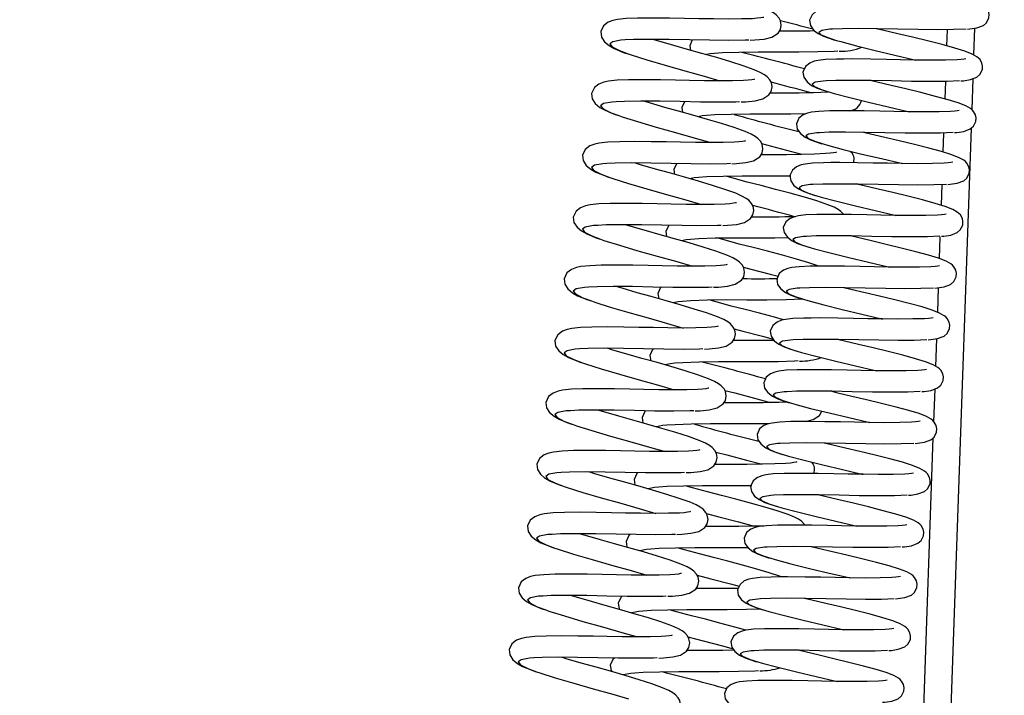
# Model space of a CAD drawing. Units: millimetres. Extents: x 779 to 8348, y -76 to 5270.
# Drawn here: x 3303 to 3485, y 3808 to 3933 of the extents above; entities that cross this region are included whole.
import ezdxf

# ---------------------------------------------------------------- set-up
doc = ezdxf.new("R2010")
doc.units = ezdxf.units.MM
doc.header["$LTSCALE"] = 25
doc.header["$PDSIZE"] = -1
doc.linetypes.add('SLD-Durchgehend', pattern=[0])
doc.layers.get('DEFPOINTS').update_dxf_attribs({"color": 11})
doc.layers.add('Maatvoering', color=1, linetype='Continuous')
doc.styles.add('Storax', font='Arial.ttf')
doc.dimstyles.new('Storax', dxfattribs={"dimscale": 0, "dimtxt": 2, "dimasz": 2.75, "dimexe": 1, "dimexo": 4, "dimgap": 1, "dimtad": 1, "dimdec": 0, "dimdsep": 46, "dimtxsty": 'Storax', "dimcen": 1, "dimadec": 0, "dimazin": 0, "dimtfac": 0.7, "dimtdec": 0, "dimtofl": 0, "dimtmove": 0, "dimatfit": 3, "dimfxl": 1, "dimtolj": 1, "dimarcsym": 0})

# ---------------------------------------------------------------- blocks, each defined once
blk = doc.blocks.new('_D_2')
at = {"layer": 'DEFPOINTS', "color": 0, "transparency": 16777216}
for p in [(3594.03, 4435.6), (3844.03, 4435.6), (1706.93, 932.8)]:
    blk.add_point(p, dxfattribs=at)
at = {"layer": 'Maatvoering', "color": 0, "lineweight": -2, "transparency": 16777216}
for p, q in [((3674.03, 4435.6), (3864.03, 4435.6)), ((3844.03, 987.8), (3844.03, 4380.6)), ((1786.93, 932.8), (3864.03, 932.8))]:
    blk.add_line(p, q, dxfattribs=at)
at = {"layer": 'Maatvoering', "color": 0, "transparency": 16777216}
for points in [[(3834.87, 4380.6), (3853.2, 4380.6), (3844.03, 4435.6)], [(3834.87, 987.8), (3853.2, 987.8), (3844.03, 932.8)]]:
    blk.add_solid(points, dxfattribs=at)
at = {"layer": 'Maatvoering', "color": 0, "transparency": 16777216, "insert": (3783.16, 2615.11), "char_height": 40, "attachment_point": 2, "rotation": 90, "style": 'Storax'}
blk.add_mtext('\\A1;3500', dxfattribs=at)

msp = doc.modelspace()

# ---------------------------------------------------------------- linework, layer by layer
at = {"color": 7, "linetype": 'SLD-Durchgehend', "lineweight": 25}
for p, q in [((3474.77, 3928.57), (3474.88, 3931.58)), ((3427.48, 3929.68), (3427, 3928.61)), ((3427, 3928.61), (3427.12, 3927.79)), ((3474.43, 3918.72), (3474.54, 3921.97)), ((3425.52, 3917.11), (3425.65, 3916.25)), ((3474.08, 3908.86), (3474.21, 3912.39)), ((3424.05, 3905.6), (3424.18, 3904.71)), ((3473.74, 3898.98), (3473.87, 3902.81)), ((3422.58, 3894.1), (3422.71, 3893.18)), ((3473.39, 3889.08), (3473.53, 3893.11)), ((3473.05, 3879.12), (3473.21, 3883.69)), ((3421.1, 3882.6), (3421.24, 3881.64)), ((3472.7, 3869.07), (3472.87, 3874.21)), ((3419.63, 3871.09), (3419.77, 3870.11)), ((3472.34, 3858.78), (3472.55, 3864.9)), ((3464.4, 3631.5), (3472.23, 3855.83))]:
    msp.add_line(p, q, dxfattribs=at)
at = {"color": 8, "linetype": 'SLD-Durchgehend', "lineweight": 25}
for p, q in [((3479.89, 3931.86), (3479.72, 3926.91)), ((3479.56, 3922.48), (3479.36, 3916.75)), ((3479.24, 3913.28), (3469.43, 3632.39))]:
    msp.add_line(p, q, dxfattribs=at)
at = {"color": 7, "linetype": 'SLD-Durchgehend', "lineweight": 25, "flags": 128}
for points in [[(3478.58, 3931.7), (3479.04, 3931.73), (3480.32, 3931.93), (3481.52, 3932.38), (3482.1, 3932.88), (3482.55, 3933.78), (3482.6, 3934.43), (3482.48, 3935), (3482.11, 3935.65), (3481.85, 3935.93), (3481.55, 3936.18), (3480.69, 3936.67), (3479.3, 3937.22), (3477.43, 3937.8), (3475.07, 3938.43), (3472.36, 3939.12), (3469.55, 3939.8), (3466.86, 3940.43), (3464.24, 3941.05), (3462.93, 3941.37)], [(3438.23, 3929.64), (3439.12, 3929.67), (3440.84, 3929.85), (3442.26, 3930.2), (3443.41, 3930.94), (3443.83, 3931.59), (3444, 3932.44), (3443.86, 3933.22), (3443.59, 3933.74), (3443.07, 3934.31), (3442.57, 3934.68), (3441.8, 3935.11), (3440.68, 3935.61), (3438.64, 3936.35), (3436.33, 3937.08), (3433.72, 3937.87), (3430.96, 3938.66), (3428.32, 3939.4), (3425.76, 3940.11), (3422.95, 3940.92), (3421.87, 3941.26)], [(3479.49, 3935.81), (3479.15, 3935.75), (3478.63, 3935.68), (3477.87, 3935.62), (3475.72, 3935.56), (3472.96, 3935.55), (3470.12, 3935.57), (3467.35, 3935.62), (3464.73, 3935.68), (3461.82, 3935.73), (3458.5, 3935.75), (3456.85, 3935.75), (3455.47, 3935.73), (3453.43, 3935.64), (3452.06, 3935.49), (3451.32, 3935.32), (3450.5, 3935), (3449.71, 3934.37), (3449.25, 3933.33), (3449.25, 3933.33)], [(3440.76, 3933.87), (3440.76, 3933.87), (3440.6, 3933.84), (3440.21, 3933.77), (3439.54, 3933.69), (3438.69, 3933.62), (3436.64, 3933.57), (3434.2, 3933.55), (3431.45, 3933.57), (3428.68, 3933.62), (3426.06, 3933.68), (3423.26, 3933.73), (3420.19, 3933.75), (3417.34, 3933.73), (3415.22, 3933.65), (3413.61, 3933.48), (3412.76, 3933.29), (3411.85, 3932.95), (3410.99, 3932.3), (3410.48, 3931.22), (3410.48, 3931.22)], [(3449.25, 3933.33), (3449.4, 3932.36), (3449.99, 3931.52), (3450.86, 3930.87), (3451.86, 3930.37), (3453.79, 3929.7), (3453.97, 3929.65)], [(3410.48, 3931.22), (3410.61, 3930.21), (3411.18, 3929.34), (3412.02, 3928.63), (3412.97, 3928.08), (3414.86, 3927.31), (3415.29, 3927.17)], [(3478.32, 3931.7), (3475.99, 3931.59), (3472.98, 3931.57), (3469.42, 3931.6), (3465.67, 3931.68), (3461.92, 3931.75), (3458.36, 3931.78), (3455.35, 3931.76), (3453.54, 3931.68)], [(3477.37, 3922.08), (3477.82, 3922.11), (3479.11, 3922.31), (3480.3, 3922.77), (3480.89, 3923.27), (3481.34, 3924.16), (3481.39, 3924.81), (3481.26, 3925.39), (3480.9, 3926.04), (3480.64, 3926.31), (3480.34, 3926.56), (3479.47, 3927.05), (3478.09, 3927.6), (3476.21, 3928.18), (3473.85, 3928.82), (3471.14, 3929.5), (3468.34, 3930.19), (3465.64, 3930.82), (3463.02, 3931.43), (3461.71, 3931.75)], [(3437.96, 3929.66), (3437.29, 3929.62), (3434.27, 3929.59), (3430.7, 3929.61), (3426.94, 3929.69), (3423.18, 3929.77), (3419.6, 3929.79), (3416.58, 3929.76), (3415.03, 3929.67)], [(3436.53, 3918.17), (3437.42, 3918.2), (3439.14, 3918.38), (3440.56, 3918.72), (3441.71, 3919.46), (3442.13, 3920.12), (3442.3, 3920.96), (3442.16, 3921.75), (3441.89, 3922.27), (3441.37, 3922.84), (3440.87, 3923.21), (3440.1, 3923.64), (3438.98, 3924.14), (3436.94, 3924.88), (3434.63, 3925.61), (3432.02, 3926.39), (3429.26, 3927.19), (3426.62, 3927.92), (3424.06, 3928.64), (3421.26, 3929.45), (3420.17, 3929.79)], [(3454.24, 3929.6), (3455.04, 3929.36), (3457.95, 3928.59), (3461.41, 3927.73), (3465.06, 3926.87), (3468.71, 3926.01), (3468.93, 3925.95)], [(3415.56, 3927.11), (3416.16, 3926.89), (3419.04, 3925.98), (3422.47, 3924.97), (3426.09, 3923.95), (3429.71, 3922.94), (3432.61, 3922.08)], [(3454.49, 3927.59), (3453.83, 3927.54), (3450.81, 3927.45), (3447.24, 3927.4), (3443.48, 3927.4), (3439.71, 3927.41), (3436.14, 3927.36), (3433.12, 3927.27), (3431.58, 3927.15)], [(3478.27, 3926.19), (3477.93, 3926.13), (3477.41, 3926.07), (3476.66, 3926.01), (3474.51, 3925.94), (3471.75, 3925.93), (3468.9, 3925.95), (3466.13, 3926), (3463.52, 3926.06), (3460.61, 3926.11), (3457.28, 3926.14), (3455.63, 3926.13), (3454.25, 3926.12), (3452.22, 3926.03), (3450.84, 3925.87), (3450.11, 3925.71), (3449.29, 3925.38), (3448.5, 3924.75), (3448.03, 3923.71), (3448.03, 3923.71)], [(3448.03, 3923.71), (3448.18, 3922.74), (3448.78, 3921.91), (3449.64, 3921.25), (3450.64, 3920.75), (3452.57, 3920.08), (3452.75, 3920.03)], [(3439.06, 3922.4), (3439.06, 3922.4), (3438.9, 3922.36), (3438.51, 3922.29), (3437.84, 3922.21), (3436.99, 3922.15), (3434.94, 3922.09), (3432.5, 3922.08), (3429.76, 3922.09), (3426.98, 3922.14), (3424.36, 3922.21), (3421.56, 3922.26), (3418.49, 3922.28), (3415.64, 3922.26), (3413.52, 3922.18), (3411.91, 3922), (3411.06, 3921.82), (3410.15, 3921.48), (3409.3, 3920.82), (3408.78, 3919.74), (3408.78, 3919.74)], [(3477.1, 3922.08), (3474.78, 3921.98), (3471.77, 3921.96), (3468.21, 3921.99), (3464.45, 3922.06), (3460.7, 3922.13), (3457.14, 3922.16), (3454.13, 3922.14), (3452.32, 3922.06)], [(3476.15, 3912.47), (3476.61, 3912.5), (3477.89, 3912.69), (3479.09, 3913.15), (3479.67, 3913.65), (3480.12, 3914.54), (3480.17, 3915.19), (3480.05, 3915.77), (3479.68, 3916.42), (3479.42, 3916.7), (3479.12, 3916.94), (3478.26, 3917.44), (3476.87, 3917.99), (3475, 3918.57), (3472.63, 3919.2), (3469.93, 3919.89), (3467.12, 3920.57), (3464.43, 3921.2), (3461.8, 3921.82), (3460.5, 3922.14)], [(3408.78, 3919.74), (3408.91, 3918.74), (3409.48, 3917.86), (3410.32, 3917.16), (3411.28, 3916.61), (3413.17, 3915.84), (3413.59, 3915.7)], [(3453.02, 3919.99), (3453.83, 3919.74), (3456.74, 3918.97), (3460.19, 3918.11), (3463.85, 3917.25), (3467.5, 3916.39), (3467.72, 3916.34)], [(3436.26, 3918.19), (3435.59, 3918.15), (3432.57, 3918.12), (3429, 3918.14), (3425.24, 3918.22), (3421.48, 3918.29), (3417.9, 3918.32), (3414.88, 3918.28), (3413.33, 3918.2)], [(3434.83, 3906.7), (3435.72, 3906.73), (3437.44, 3906.91), (3438.86, 3907.25), (3440.01, 3907.99), (3440.43, 3908.65), (3440.6, 3909.49), (3440.46, 3910.28), (3440.19, 3910.8), (3439.67, 3911.37), (3439.17, 3911.74), (3438.4, 3912.17), (3437.28, 3912.67), (3435.24, 3913.41), (3432.93, 3914.14), (3430.32, 3914.92), (3427.56, 3915.72), (3424.92, 3916.45), (3422.36, 3917.16), (3419.56, 3917.98), (3418.47, 3918.31)], [(3426.02, 3918.2), (3426.01, 3918.19), (3425.52, 3917.11)], [(3448.49, 3915.93), (3445.76, 3915.9), (3442, 3915.9), (3438.24, 3915.9), (3434.67, 3915.86), (3431.65, 3915.77), (3430.1, 3915.65)], [(3477.05, 3916.57), (3476.72, 3916.52), (3476.2, 3916.45), (3475.44, 3916.39), (3473.29, 3916.33), (3470.53, 3916.31), (3467.69, 3916.34), (3464.91, 3916.39), (3462.3, 3916.45), (3459.39, 3916.5), (3456.07, 3916.52), (3454.41, 3916.52), (3453.04, 3916.5), (3451, 3916.41), (3449.63, 3916.26), (3448.89, 3916.09), (3448.07, 3915.77), (3447.28, 3915.14), (3446.82, 3914.09), (3446.82, 3914.09)], [(3413.86, 3915.63), (3414.46, 3915.42), (3417.34, 3914.51), (3420.77, 3913.5), (3424.39, 3912.48), (3428.01, 3911.46), (3430.91, 3910.61)], [(3446.82, 3914.09), (3446.97, 3913.13), (3447.56, 3912.29), (3448.43, 3911.64), (3449.42, 3911.14), (3451.36, 3910.47), (3451.54, 3910.42)], [(3475.89, 3912.47), (3473.56, 3912.36), (3470.55, 3912.34), (3466.99, 3912.37), (3463.24, 3912.44), (3459.49, 3912.52), (3455.92, 3912.55), (3452.91, 3912.53), (3451.11, 3912.45)], [(3474.94, 3902.85), (3475.39, 3902.88), (3476.67, 3903.08), (3477.87, 3903.54), (3478.46, 3904.04), (3478.91, 3904.93), (3478.96, 3905.58), (3478.83, 3906.15), (3478.46, 3906.81), (3478.21, 3907.08), (3477.91, 3907.33), (3477.04, 3907.82), (3475.66, 3908.37), (3473.78, 3908.95), (3471.42, 3909.59), (3468.71, 3910.27), (3465.91, 3910.96), (3463.21, 3911.59), (3460.59, 3912.2), (3459.28, 3912.52)], [(3437.36, 3910.93), (3437.36, 3910.93), (3437.2, 3910.89), (3436.81, 3910.82), (3436.14, 3910.74), (3435.29, 3910.68), (3433.24, 3910.62), (3430.8, 3910.61), (3428.06, 3910.62), (3425.28, 3910.67), (3422.66, 3910.74), (3419.86, 3910.79), (3416.79, 3910.81), (3413.94, 3910.79), (3411.83, 3910.71), (3410.21, 3910.53), (3409.36, 3910.35), (3408.45, 3910), (3407.6, 3909.35), (3407.08, 3908.27), (3407.08, 3908.27)], [(3451.81, 3910.37), (3452.61, 3910.12), (3455.52, 3909.36), (3458.98, 3908.5), (3462.63, 3907.64), (3466.28, 3906.78), (3466.5, 3906.72)], [(3454.27, 3908.85), (3454.27, 3908.86), (3454.11, 3908.81), (3453.72, 3908.74), (3453.05, 3908.64), (3452.2, 3908.57), (3450.15, 3908.47), (3447.71, 3908.4), (3444.97, 3908.36), (3442.2, 3908.36), (3440.25, 3908.37)], [(3407.08, 3908.27), (3407.21, 3907.27), (3407.78, 3906.39), (3408.62, 3905.69), (3409.58, 3905.14), (3411.47, 3904.37), (3411.89, 3904.22)], [(3434.56, 3906.71), (3433.89, 3906.68), (3430.87, 3906.64), (3427.3, 3906.67), (3423.54, 3906.74), (3419.78, 3906.82), (3416.2, 3906.85), (3413.18, 3906.81), (3411.64, 3906.72)], [(3433.13, 3895.23), (3434.02, 3895.26), (3435.74, 3895.43), (3437.17, 3895.78), (3438.31, 3896.52), (3438.73, 3897.18), (3438.9, 3898.02), (3438.76, 3898.8), (3438.49, 3899.33), (3437.97, 3899.9), (3437.47, 3900.27), (3436.7, 3900.7), (3435.58, 3901.2), (3433.54, 3901.93), (3431.23, 3902.66), (3428.62, 3903.45), (3425.86, 3904.24), (3423.22, 3904.98), (3420.67, 3905.69), (3417.86, 3906.51), (3416.77, 3906.84)], [(3424.58, 3906.72), (3424.54, 3906.69), (3424.05, 3905.6)], [(3475.84, 3906.96), (3475.5, 3906.9), (3474.98, 3906.84), (3474.23, 3906.78), (3472.07, 3906.71), (3469.32, 3906.7), (3466.47, 3906.72), (3463.7, 3906.77), (3461.09, 3906.83), (3458.18, 3906.88), (3454.85, 3906.91), (3453.2, 3906.9), (3451.82, 3906.89), (3449.78, 3906.8), (3448.41, 3906.64), (3447.68, 3906.48), (3446.86, 3906.15), (3446.07, 3905.52), (3445.6, 3904.48), (3445.6, 3904.48)], [(3412.16, 3904.16), (3412.76, 3903.94), (3415.64, 3903.04), (3419.07, 3902.02), (3422.69, 3901.01), (3426.31, 3899.99), (3429.21, 3899.13)], [(3445.8, 3904.41), (3444.29, 3904.39), (3440.53, 3904.4), (3436.77, 3904.4), (3433.2, 3904.35), (3430.17, 3904.26), (3428.63, 3904.14)], [(3455.62, 3897.28), (3455.62, 3897.28), (3455.09, 3897.84), (3454.59, 3898.2), (3453.81, 3898.61), (3452.67, 3899.09), (3450.63, 3899.79), (3448.3, 3900.47), (3445.67, 3901.2), (3442.9, 3901.94), (3440.25, 3902.63), (3437.68, 3903.29), (3434.85, 3904.05), (3433.76, 3904.36)], [(3445.6, 3904.48), (3445.75, 3903.51), (3446.35, 3902.68), (3447.21, 3902.02), (3448.21, 3901.52), (3450.14, 3900.85), (3450.32, 3900.8)], [(3474.67, 3902.85), (3472.35, 3902.75), (3469.34, 3902.73), (3465.78, 3902.75), (3462.02, 3902.83), (3458.27, 3902.9), (3454.71, 3902.93), (3451.7, 3902.91), (3449.89, 3902.83)], [(3473.72, 3893.24), (3474.18, 3893.27), (3475.46, 3893.46), (3476.66, 3893.92), (3477.24, 3894.42), (3477.69, 3895.31), (3477.74, 3895.96), (3477.62, 3896.54), (3477.25, 3897.19), (3476.99, 3897.47), (3476.69, 3897.71), (3475.83, 3898.21), (3474.44, 3898.76), (3472.57, 3899.34), (3470.2, 3899.97), (3467.49, 3900.66), (3464.69, 3901.34), (3461.99, 3901.97), (3459.37, 3902.59), (3458.06, 3902.91)], [(3435.67, 3899.46), (3435.67, 3899.46), (3435.5, 3899.42), (3435.11, 3899.35), (3434.45, 3899.27), (3433.59, 3899.21), (3431.54, 3899.15), (3429.1, 3899.13), (3426.36, 3899.15), (3423.58, 3899.2), (3420.97, 3899.27), (3418.16, 3899.31), (3415.09, 3899.34), (3412.24, 3899.31), (3410.13, 3899.23), (3408.51, 3899.06), (3407.66, 3898.88), (3406.75, 3898.53), (3405.9, 3897.88), (3405.39, 3896.8), (3405.39, 3896.8)], [(3450.59, 3900.75), (3451.4, 3900.51), (3454.31, 3899.74), (3457.76, 3898.88), (3461.42, 3898.02), (3465.07, 3897.16), (3465.29, 3897.11)], [(3405.39, 3896.8), (3405.51, 3895.8), (3406.08, 3894.92), (3406.92, 3894.22), (3407.88, 3893.67), (3409.77, 3892.89), (3410.19, 3892.75)], [(3474.62, 3897.34), (3474.29, 3897.29), (3473.77, 3897.22), (3473.01, 3897.16), (3470.86, 3897.1), (3468.1, 3897.08), (3465.25, 3897.11), (3462.48, 3897.15), (3459.87, 3897.22), (3456.96, 3897.27), (3453.64, 3897.29), (3451.98, 3897.29), (3450.61, 3897.27), (3448.57, 3897.18), (3447.2, 3897.03), (3446.46, 3896.86), (3445.64, 3896.54), (3444.85, 3895.91), (3444.38, 3894.86), (3444.38, 3894.86)], [(3432.86, 3895.24), (3432.19, 3895.2), (3429.17, 3895.17), (3425.6, 3895.2), (3421.84, 3895.27), (3418.08, 3895.35), (3414.51, 3895.37), (3411.48, 3895.34), (3409.94, 3895.25)], [(3431.43, 3883.75), (3432.32, 3883.79), (3434.04, 3883.96), (3435.47, 3884.31), (3436.61, 3885.05), (3437.03, 3885.7), (3437.2, 3886.55), (3437.06, 3887.33), (3436.79, 3887.86), (3436.27, 3888.42), (3435.77, 3888.79), (3435, 3889.23), (3433.88, 3889.73), (3431.84, 3890.46), (3429.53, 3891.19), (3426.92, 3891.98), (3424.17, 3892.77), (3421.52, 3893.51), (3418.97, 3894.22), (3416.16, 3895.04), (3415.07, 3895.37)], [(3423.14, 3895.25), (3423.07, 3895.19), (3422.58, 3894.1)], [(3444.38, 3894.86), (3444.53, 3893.9), (3445.13, 3893.06), (3446, 3892.41), (3446.99, 3891.91), (3448.92, 3891.24), (3449.11, 3891.19)], [(3410.46, 3892.69), (3411.06, 3892.47), (3413.94, 3891.57), (3417.37, 3890.55), (3420.99, 3889.54), (3424.61, 3888.52), (3427.51, 3887.66)], [(3445.31, 3892.92), (3442.82, 3892.89), (3439.06, 3892.9), (3435.29, 3892.9), (3431.72, 3892.85), (3428.7, 3892.76), (3427.15, 3892.64)], [(3450.96, 3887.67), (3449.15, 3888.28), (3446.83, 3888.97), (3444.2, 3889.7), (3441.43, 3890.44), (3438.77, 3891.12), (3436.2, 3891.79), (3433.38, 3892.55), (3432.29, 3892.86)], [(3473.46, 3893.24), (3471.13, 3893.13), (3468.12, 3893.11), (3464.56, 3893.14), (3460.81, 3893.21), (3457.06, 3893.29), (3453.49, 3893.32), (3450.48, 3893.3), (3448.67, 3893.21)], [(3472.5, 3883.62), (3472.96, 3883.65), (3474.24, 3883.85), (3475.44, 3884.3), (3476.03, 3884.8), (3476.48, 3885.7), (3476.53, 3886.35), (3476.4, 3886.92), (3476.03, 3887.58), (3475.78, 3887.85), (3475.48, 3888.1), (3474.61, 3888.59), (3473.22, 3889.14), (3471.35, 3889.72), (3468.99, 3890.36), (3466.28, 3891.04), (3463.47, 3891.72), (3460.78, 3892.36), (3458.16, 3892.97), (3456.85, 3893.29)], [(3449.38, 3891.14), (3450.18, 3890.89), (3453.09, 3890.13), (3456.55, 3889.27), (3460.2, 3888.41), (3463.85, 3887.54), (3464.07, 3887.49)], [(3433.97, 3887.98), (3433.97, 3887.99), (3433.8, 3887.95), (3433.42, 3887.88), (3432.75, 3887.8), (3431.89, 3887.74), (3429.84, 3887.68), (3427.4, 3887.66), (3424.66, 3887.68), (3421.88, 3887.73), (3419.27, 3887.79), (3416.46, 3887.84), (3413.39, 3887.86), (3410.55, 3887.84), (3408.43, 3887.76), (3406.81, 3887.59), (3405.96, 3887.41), (3405.05, 3887.06), (3404.2, 3886.41), (3403.69, 3885.33), (3403.69, 3885.33)], [(3436.98, 3887.49), (3438.32, 3887.14), (3441.96, 3886.2), (3443.42, 3885.8)], [(3473.41, 3887.73), (3473.07, 3887.67), (3472.55, 3887.61), (3471.79, 3887.55), (3469.64, 3887.48), (3466.89, 3887.47), (3464.04, 3887.49), (3461.27, 3887.54), (3458.65, 3887.6), (3455.75, 3887.65), (3452.42, 3887.67), (3450.77, 3887.67), (3449.39, 3887.65), (3447.35, 3887.57), (3445.98, 3887.41), (3445.24, 3887.25), (3444.43, 3886.92), (3443.64, 3886.29), (3443.17, 3885.25), (3443.17, 3885.25)], [(3403.69, 3885.33), (3403.81, 3884.32), (3404.39, 3883.45), (3405.22, 3882.75), (3406.18, 3882.2), (3408.07, 3881.42), (3408.5, 3881.28)], [(3443.17, 3885.25), (3443.32, 3884.28), (3443.91, 3883.45), (3444.78, 3882.79), (3445.78, 3882.29), (3447.71, 3881.62), (3447.89, 3881.57)], [(3431.16, 3883.77), (3430.49, 3883.73), (3427.47, 3883.7), (3423.9, 3883.72), (3420.14, 3883.8), (3416.38, 3883.88), (3412.81, 3883.9), (3409.79, 3883.87), (3408.24, 3883.78)], [(3429.74, 3872.28), (3430.62, 3872.32), (3432.34, 3872.49), (3433.77, 3872.84), (3434.91, 3873.58), (3435.33, 3874.23), (3435.5, 3875.08), (3435.36, 3875.86), (3435.09, 3876.38), (3434.57, 3876.95), (3434.07, 3877.32), (3433.31, 3877.75), (3432.18, 3878.26), (3430.14, 3878.99), (3427.83, 3879.72), (3425.22, 3880.51), (3422.47, 3881.3), (3419.82, 3882.04), (3417.27, 3882.75), (3414.46, 3883.57), (3413.37, 3883.9)], [(3421.7, 3883.77), (3421.59, 3883.69), (3421.1, 3882.6)], [(3472.24, 3883.62), (3469.92, 3883.51), (3466.91, 3883.49), (3463.34, 3883.52), (3459.59, 3883.6), (3455.84, 3883.67), (3452.28, 3883.7), (3449.27, 3883.68), (3447.46, 3883.6)], [(3471.29, 3874), (3471.75, 3874.04), (3473.03, 3874.23), (3474.23, 3874.69), (3474.81, 3875.19), (3475.26, 3876.08), (3475.31, 3876.73), (3475.19, 3877.31), (3474.82, 3877.96), (3474.56, 3878.24), (3474.26, 3878.48), (3473.4, 3878.98), (3472.01, 3879.53), (3470.14, 3880.11), (3467.77, 3880.74), (3465.06, 3881.43), (3462.26, 3882.11), (3459.56, 3882.74), (3456.94, 3883.35), (3455.63, 3883.67)], [(3408.77, 3881.22), (3409.36, 3881), (3412.24, 3880.09), (3415.67, 3879.08), (3419.29, 3878.06), (3422.91, 3877.05), (3425.81, 3876.19)], [(3447.94, 3881.53), (3444.92, 3881.44), (3441.34, 3881.39), (3437.58, 3881.39), (3433.82, 3881.4), (3430.25, 3881.35), (3427.23, 3881.26), (3425.68, 3881.14)], [(3444.43, 3877.72), (3442.73, 3878.2), (3439.96, 3878.94), (3437.3, 3879.62), (3434.73, 3880.28), (3431.91, 3881.05), (3430.81, 3881.36)], [(3448.16, 3881.52), (3448.96, 3881.28), (3451.88, 3880.51), (3455.33, 3879.65), (3458.98, 3878.79), (3462.64, 3877.93), (3462.85, 3877.87)], [(3472.19, 3878.11), (3471.86, 3878.05), (3471.34, 3877.99), (3470.58, 3877.93), (3468.43, 3877.87), (3465.67, 3877.85), (3462.82, 3877.88), (3460.05, 3877.92), (3457.44, 3877.98), (3454.53, 3878.03), (3451.21, 3878.06), (3449.55, 3878.05), (3448.18, 3878.04), (3446.14, 3877.95), (3444.77, 3877.8), (3444.03, 3877.63), (3443.21, 3877.3), (3442.42, 3876.68), (3441.95, 3875.63), (3441.95, 3875.63)], [(3432.27, 3876.51), (3432.27, 3876.52), (3432.11, 3876.48), (3431.72, 3876.41), (3431.05, 3876.33), (3430.19, 3876.27), (3428.14, 3876.21), (3425.7, 3876.19), (3422.96, 3876.21), (3420.19, 3876.26), (3417.57, 3876.32), (3414.76, 3876.37), (3411.69, 3876.39), (3408.85, 3876.37), (3406.73, 3876.29), (3405.11, 3876.12), (3404.26, 3875.94), (3403.36, 3875.59), (3402.5, 3874.94), (3401.99, 3873.86), (3401.99, 3873.86)], [(3435.26, 3876.05), (3436.85, 3875.64), (3440.49, 3874.7), (3442.47, 3874.15)], [(3441.95, 3875.63), (3442.1, 3874.67), (3442.7, 3873.83), (3443.56, 3873.18), (3444.56, 3872.68), (3446.49, 3872.01), (3446.67, 3871.96)], [(3401.99, 3873.86), (3402.11, 3872.85), (3402.69, 3871.98), (3403.52, 3871.28), (3404.48, 3870.73), (3406.37, 3869.95), (3406.8, 3869.81)], [(3442.66, 3873.88), (3440.55, 3873.86), (3437.78, 3873.85), (3435.16, 3873.86), (3435.1, 3873.86)], [(3471.03, 3874), (3468.7, 3873.9), (3465.69, 3873.88), (3462.13, 3873.91), (3458.38, 3873.98), (3454.62, 3874.06), (3451.06, 3874.09), (3448.05, 3874.07), (3446.24, 3873.98)], [(3470.07, 3864.39), (3470.53, 3864.42), (3471.81, 3864.62), (3473.01, 3865.07), (3473.6, 3865.57), (3474.05, 3866.47), (3474.1, 3867.12), (3473.97, 3867.69), (3473.6, 3868.34), (3473.35, 3868.62), (3473.05, 3868.87), (3472.18, 3869.36), (3470.79, 3869.91), (3468.92, 3870.49), (3466.56, 3871.13), (3463.85, 3871.81), (3461.04, 3872.49), (3458.35, 3873.13), (3455.73, 3873.74), (3454.42, 3874.06)], [(3429.46, 3872.3), (3428.8, 3872.26), (3425.77, 3872.23), (3422.2, 3872.25), (3418.44, 3872.33), (3414.68, 3872.41), (3411.11, 3872.43), (3408.09, 3872.4), (3406.54, 3872.31)], [(3428.04, 3860.81), (3428.92, 3860.84), (3430.64, 3861.02), (3432.07, 3861.37), (3433.21, 3862.1), (3433.63, 3862.76), (3433.8, 3863.61), (3433.66, 3864.39), (3433.39, 3864.91), (3432.87, 3865.48), (3432.37, 3865.85), (3431.61, 3866.28), (3430.48, 3866.78), (3428.44, 3867.52), (3426.14, 3868.25), (3423.52, 3869.03), (3420.77, 3869.83), (3418.12, 3870.56), (3415.57, 3871.28), (3412.76, 3872.09), (3411.67, 3872.43)], [(3420.26, 3872.29), (3420.12, 3872.18), (3419.63, 3871.09)], [(3446.95, 3871.91), (3447.75, 3871.66), (3450.66, 3870.89), (3454.12, 3870.04), (3457.77, 3869.17), (3461.42, 3868.31), (3461.64, 3868.26)], [(3447.13, 3870.08), (3446.46, 3870.02), (3443.44, 3869.93), (3439.87, 3869.89), (3436.11, 3869.89), (3432.35, 3869.89), (3428.77, 3869.85), (3425.75, 3869.75), (3424.21, 3869.64)], [(3407.07, 3869.75), (3407.66, 3869.53), (3410.54, 3868.62), (3413.97, 3867.61), (3417.59, 3866.59), (3421.21, 3865.58), (3424.11, 3864.72)], [(3470.98, 3868.5), (3470.64, 3868.44), (3470.12, 3868.38), (3469.36, 3868.32), (3467.21, 3868.25), (3464.46, 3868.24), (3461.61, 3868.26), (3458.84, 3868.31), (3456.22, 3868.37), (3453.32, 3868.42), (3449.99, 3868.44), (3448.34, 3868.44), (3446.96, 3868.42), (3444.92, 3868.34), (3443.55, 3868.18), (3442.81, 3868.01), (3442, 3867.69), (3441.21, 3867.06), (3440.74, 3866.02), (3440.74, 3866.02)], [(3430.57, 3865.04), (3430.57, 3865.04), (3430.41, 3865), (3430.02, 3864.93), (3429.35, 3864.86), (3428.49, 3864.79), (3426.44, 3864.74), (3424, 3864.72), (3421.26, 3864.74), (3418.49, 3864.79), (3415.87, 3864.85), (3413.06, 3864.9), (3409.99, 3864.92), (3407.15, 3864.9), (3405.03, 3864.82), (3403.41, 3864.65), (3402.56, 3864.46), (3401.66, 3864.12), (3400.8, 3863.46), (3400.29, 3862.39), (3400.29, 3862.39)], [(3433.55, 3864.61), (3435.37, 3864.14), (3439.01, 3863.19), (3441.93, 3862.39)], [(3440.74, 3866.02), (3440.89, 3865.05), (3441.48, 3864.22), (3442.35, 3863.56), (3443.35, 3863.06), (3445.28, 3862.39), (3445.46, 3862.34)], [(3469.81, 3864.39), (3467.49, 3864.28), (3464.48, 3864.26), (3460.91, 3864.29), (3457.16, 3864.37), (3453.41, 3864.44), (3449.85, 3864.47), (3446.84, 3864.45), (3445.03, 3864.37)], [(3468.86, 3854.77), (3469.31, 3854.81), (3470.6, 3855), (3471.8, 3855.46), (3472.38, 3855.96), (3472.83, 3856.85), (3472.88, 3857.5), (3472.76, 3858.08), (3472.39, 3858.73), (3472.13, 3859.01), (3471.83, 3859.25), (3470.97, 3859.75), (3469.58, 3860.3), (3467.71, 3860.88), (3465.34, 3861.51), (3462.63, 3862.2), (3459.83, 3862.88), (3457.13, 3863.51), (3454.51, 3864.12), (3453.2, 3864.44)], [(3400.29, 3862.39), (3400.41, 3861.38), (3400.99, 3860.51), (3401.82, 3859.8), (3402.78, 3859.25), (3404.67, 3858.48), (3405.1, 3858.34)], [(3427.76, 3860.83), (3427.1, 3860.79), (3424.08, 3860.76), (3420.5, 3860.78), (3416.74, 3860.86), (3412.98, 3860.93), (3409.41, 3860.96), (3406.39, 3860.93), (3404.84, 3860.84)], [(3426.34, 3849.34), (3427.23, 3849.37), (3428.94, 3849.55), (3430.37, 3849.89), (3431.51, 3850.63), (3431.94, 3851.29), (3432.11, 3852.13), (3431.96, 3852.92), (3431.69, 3853.44), (3431.17, 3854.01), (3430.67, 3854.38), (3429.91, 3854.81), (3428.78, 3855.31), (3426.75, 3856.05), (3424.44, 3856.78), (3421.82, 3857.56), (3419.07, 3858.36), (3416.43, 3859.09), (3413.87, 3859.81), (3411.06, 3860.62), (3409.97, 3860.95)], [(3445.73, 3862.29), (3446.53, 3862.05), (3449.44, 3861.28), (3452.9, 3860.42), (3456.55, 3859.56), (3460.21, 3858.7), (3460.42, 3858.64)], [(3418.81, 3860.81), (3418.64, 3860.68), (3418.15, 3859.59)], [(3418.15, 3859.59), (3418.3, 3858.59), (3418.32, 3858.57)], [(3448.55, 3858.83), (3449.95, 3859.2), (3451.08, 3859.96), (3451.49, 3860.62), (3451.51, 3860.77)], [(3405.37, 3858.28), (3405.96, 3858.06), (3408.84, 3857.15), (3412.27, 3856.14), (3415.89, 3855.12), (3419.51, 3854.1), (3422.42, 3853.25)], [(3441.72, 3858.43), (3438.4, 3858.38), (3434.63, 3858.39), (3430.87, 3858.39), (3427.3, 3858.34), (3424.28, 3858.25), (3422.73, 3858.13)], [(3469.76, 3858.88), (3469.42, 3858.82), (3468.9, 3858.76), (3468.15, 3858.7), (3466, 3858.63), (3463.24, 3858.62), (3460.39, 3858.64), (3457.62, 3858.69), (3455.01, 3858.75), (3452.1, 3858.8), (3448.78, 3858.83), (3447.12, 3858.82), (3445.75, 3858.81), (3443.71, 3858.72), (3442.33, 3858.56), (3441.6, 3858.4), (3440.78, 3858.07), (3439.99, 3857.45), (3439.52, 3856.4), (3439.52, 3856.4)], [(3439.52, 3856.4), (3439.67, 3855.43), (3440.27, 3854.6), (3441.13, 3853.95), (3442.13, 3853.45), (3444.06, 3852.78), (3444.24, 3852.73)], [(3428.87, 3853.57), (3428.87, 3853.57), (3428.71, 3853.53), (3428.32, 3853.46), (3427.65, 3853.38), (3426.79, 3853.32), (3424.75, 3853.26), (3422.3, 3853.25), (3419.56, 3853.26), (3416.79, 3853.31), (3414.17, 3853.38), (3411.36, 3853.43), (3408.29, 3853.45), (3405.45, 3853.43), (3403.33, 3853.35), (3401.71, 3853.17), (3400.86, 3852.99), (3399.96, 3852.64), (3399.1, 3851.99), (3398.59, 3850.91), (3398.59, 3850.91)], [(3468.59, 3854.77), (3466.27, 3854.67), (3463.26, 3854.65), (3459.7, 3854.68), (3455.95, 3854.75), (3452.19, 3854.83), (3448.63, 3854.86), (3445.62, 3854.84), (3443.81, 3854.75)], [(3467.64, 3845.16), (3468.1, 3845.19), (3469.38, 3845.39), (3470.58, 3845.84), (3471.17, 3846.34), (3471.62, 3847.24), (3471.67, 3847.89), (3471.54, 3848.46), (3471.17, 3849.11), (3470.91, 3849.39), (3470.61, 3849.64), (3469.75, 3850.13), (3468.36, 3850.68), (3466.49, 3851.26), (3464.13, 3851.89), (3461.42, 3852.58), (3458.61, 3853.26), (3455.92, 3853.89), (3453.3, 3854.51), (3451.99, 3854.83)], [(3431.83, 3853.17), (3433.9, 3852.63), (3437.54, 3851.69), (3440.46, 3850.89)], [(3444.52, 3852.68), (3445.32, 3852.43), (3448.23, 3851.66), (3451.69, 3850.81), (3455.34, 3849.94), (3458.99, 3849.08), (3459.21, 3849.03)], [(3398.59, 3850.91), (3398.72, 3849.91), (3399.29, 3849.03), (3400.12, 3848.33), (3401.08, 3847.78), (3402.97, 3847.01), (3403.4, 3846.87)], [(3446.9, 3851.34), (3446.9, 3851.34), (3446.74, 3851.3), (3446.35, 3851.22), (3445.69, 3851.13), (3444.83, 3851.05), (3442.79, 3850.95), (3440.34, 3850.89), (3437.6, 3850.85), (3434.83, 3850.84), (3432.21, 3850.86), (3431.66, 3850.86)], [(3426.06, 3849.36), (3425.4, 3849.32), (3422.38, 3849.28), (3418.8, 3849.31), (3415.04, 3849.39), (3411.28, 3849.46), (3407.71, 3849.49), (3404.69, 3849.45), (3403.14, 3849.37)], [(3424.64, 3837.87), (3425.53, 3837.9), (3427.24, 3838.08), (3428.67, 3838.42), (3429.81, 3839.16), (3430.24, 3839.82), (3430.41, 3840.66), (3430.26, 3841.45), (3429.99, 3841.97), (3429.48, 3842.54), (3428.97, 3842.91), (3428.21, 3843.34), (3427.08, 3843.84), (3425.05, 3844.57), (3422.74, 3845.3), (3420.12, 3846.09), (3417.37, 3846.89), (3414.73, 3847.62), (3412.17, 3848.33), (3409.36, 3849.15), (3408.27, 3849.48)], [(3417.37, 3849.34), (3417.17, 3849.18), (3416.68, 3848.09)], [(3416.68, 3848.09), (3416.83, 3847.09), (3416.87, 3847.02)], [(3468.55, 3849.27), (3468.21, 3849.21), (3467.69, 3849.14), (3466.93, 3849.08), (3464.78, 3849.02), (3462.02, 3849.01), (3459.18, 3849.03), (3456.41, 3849.08), (3453.79, 3849.14), (3450.88, 3849.19), (3447.56, 3849.21), (3445.91, 3849.21), (3444.53, 3849.19), (3442.49, 3849.1), (3441.12, 3848.95), (3440.38, 3848.78), (3439.57, 3848.46), (3438.77, 3847.83), (3438.31, 3846.79), (3438.31, 3846.79)], [(3403.67, 3846.8), (3404.26, 3846.59), (3407.15, 3845.68), (3410.57, 3844.67), (3414.19, 3843.65), (3417.81, 3842.63), (3420.72, 3841.78)], [(3438.52, 3846.9), (3436.92, 3846.88), (3433.16, 3846.88), (3429.4, 3846.89), (3425.83, 3846.84), (3422.81, 3846.75), (3421.26, 3846.63)], [(3448.35, 3839.58), (3448.25, 3839.76), (3447.73, 3840.32), (3447.22, 3840.68), (3446.44, 3841.1), (3445.31, 3841.58), (3443.26, 3842.27), (3440.93, 3842.95), (3438.3, 3843.69), (3435.54, 3844.43), (3432.88, 3845.11), (3430.31, 3845.78), (3427.49, 3846.54), (3426.39, 3846.85)], [(3438.31, 3846.79), (3438.46, 3845.82), (3439.05, 3844.99), (3439.92, 3844.33), (3440.92, 3843.83), (3442.85, 3843.16), (3443.03, 3843.11)], [(3467.38, 3845.16), (3465.05, 3845.05), (3462.04, 3845.03), (3458.48, 3845.06), (3454.73, 3845.14), (3450.98, 3845.21), (3447.42, 3845.24), (3444.41, 3845.22), (3442.6, 3845.14)], [(3466.43, 3835.54), (3466.88, 3835.57), (3468.17, 3835.77), (3469.36, 3836.23), (3469.95, 3836.73), (3470.4, 3837.62), (3470.45, 3838.27), (3470.32, 3838.85), (3469.96, 3839.5), (3469.7, 3839.78), (3469.4, 3840.02), (3468.54, 3840.52), (3467.15, 3841.07), (3465.27, 3841.65), (3462.91, 3842.28), (3460.2, 3842.97), (3457.4, 3843.65), (3454.7, 3844.28), (3452.08, 3844.89), (3450.77, 3845.21)], [(3443.3, 3843.06), (3444.1, 3842.82), (3447.01, 3842.05), (3450.47, 3841.19), (3454.12, 3840.33), (3457.78, 3839.47), (3457.99, 3839.41)], [(3427.17, 3842.1), (3427.17, 3842.1), (3427.01, 3842.06), (3426.62, 3841.99), (3425.95, 3841.91), (3425.09, 3841.85), (3423.05, 3841.79), (3420.6, 3841.77), (3417.86, 3841.79), (3415.09, 3841.84), (3412.47, 3841.91), (3409.66, 3841.96), (3406.59, 3841.98), (3403.75, 3841.96), (3401.63, 3841.88), (3400.01, 3841.7), (3399.17, 3841.52), (3398.26, 3841.17), (3397.4, 3840.52), (3396.89, 3839.44), (3396.89, 3839.44)], [(3430.12, 3841.73), (3432.42, 3841.13), (3436.07, 3840.19), (3438.98, 3839.39)], [(3396.89, 3839.44), (3397.02, 3838.44), (3397.59, 3837.56), (3398.42, 3836.86), (3399.38, 3836.31), (3401.27, 3835.54), (3401.7, 3835.39)], [(3440.79, 3839.43), (3438.87, 3839.38), (3436.13, 3839.35), (3433.35, 3839.34), (3430.74, 3839.36), (3429.94, 3839.35)], [(3467.33, 3839.65), (3466.99, 3839.59), (3466.47, 3839.53), (3465.72, 3839.47), (3463.57, 3839.4), (3460.81, 3839.39), (3457.96, 3839.41), (3455.19, 3839.46), (3452.58, 3839.52), (3449.67, 3839.57), (3446.34, 3839.6), (3444.69, 3839.59), (3443.31, 3839.58), (3441.28, 3839.49), (3439.9, 3839.33), (3439.17, 3839.17), (3438.35, 3838.84), (3437.56, 3838.22), (3437.09, 3837.17), (3437.09, 3837.17)], [(3424.36, 3837.88), (3423.7, 3837.85), (3420.68, 3837.81), (3417.1, 3837.84), (3413.34, 3837.91), (3409.58, 3837.99), (3406.01, 3838.01), (3402.99, 3837.98), (3401.44, 3837.89)], [(3422.94, 3826.4), (3423.83, 3826.43), (3425.55, 3826.6), (3426.97, 3826.95), (3428.11, 3827.69), (3428.54, 3828.35), (3428.71, 3829.19), (3428.56, 3829.97), (3428.29, 3830.5), (3427.78, 3831.07), (3427.28, 3831.44), (3426.51, 3831.87), (3425.38, 3832.37), (3423.35, 3833.1), (3421.04, 3833.83), (3418.42, 3834.62), (3415.67, 3835.41), (3413.03, 3836.15), (3410.47, 3836.86), (3407.66, 3837.68), (3406.57, 3838.01)], [(3415.93, 3837.86), (3415.7, 3837.67), (3415.21, 3836.58)], [(3437.09, 3837.17), (3437.24, 3836.2), (3437.84, 3835.37), (3438.7, 3834.71), (3439.7, 3834.21), (3441.63, 3833.55), (3441.81, 3833.5)], [(3401.97, 3835.33), (3402.56, 3835.11), (3405.45, 3834.21), (3408.87, 3833.19), (3412.49, 3832.18), (3416.12, 3831.16), (3419.02, 3830.3)], [(3415.21, 3836.58), (3415.35, 3835.58), (3415.42, 3835.48)], [(3437.81, 3835.41), (3435.45, 3835.38), (3431.69, 3835.38), (3427.93, 3835.38), (3424.35, 3835.34), (3421.33, 3835.25), (3419.79, 3835.13)], [(3444.05, 3829.98), (3443.83, 3830.07), (3441.78, 3830.77), (3439.46, 3831.45), (3436.83, 3832.19), (3434.06, 3832.93), (3431.41, 3833.61), (3428.84, 3834.27), (3426.01, 3835.03), (3424.92, 3835.34)], [(3466.16, 3835.54), (3463.84, 3835.44), (3460.83, 3835.42), (3457.27, 3835.45), (3453.51, 3835.52), (3449.76, 3835.6), (3446.2, 3835.62), (3443.19, 3835.6), (3441.38, 3835.52)], [(3465.21, 3825.93), (3465.67, 3825.96), (3466.95, 3826.16), (3468.15, 3826.61), (3468.73, 3827.11), (3469.18, 3828.01), (3469.23, 3828.66), (3469.11, 3829.23), (3468.74, 3829.88), (3468.48, 3830.16), (3468.18, 3830.41), (3467.32, 3830.9), (3465.93, 3831.45), (3464.06, 3832.03), (3461.7, 3832.66), (3458.99, 3833.35), (3456.18, 3834.03), (3453.49, 3834.66), (3450.87, 3835.28), (3449.56, 3835.6)], [(3442.09, 3833.45), (3442.89, 3833.2), (3445.8, 3832.43), (3449.25, 3831.57), (3452.91, 3830.71), (3456.56, 3829.85), (3456.78, 3829.8)], [(3425.47, 3830.62), (3425.47, 3830.63), (3425.31, 3830.59), (3424.92, 3830.52), (3424.25, 3830.44), (3423.4, 3830.38), (3421.35, 3830.32), (3418.9, 3830.3), (3416.16, 3830.32), (3413.39, 3830.37), (3410.77, 3830.43), (3407.96, 3830.48), (3404.89, 3830.5), (3402.05, 3830.48), (3399.93, 3830.4), (3398.32, 3830.23), (3397.47, 3830.05), (3396.56, 3829.7), (3395.7, 3829.05), (3395.19, 3827.97), (3395.19, 3827.97)], [(3428.4, 3830.29), (3430.95, 3829.63), (3434.59, 3828.68), (3436.19, 3828.25)], [(3466.12, 3830.04), (3465.78, 3829.98), (3465.26, 3829.91), (3464.5, 3829.85), (3462.35, 3829.79), (3459.59, 3829.78), (3456.75, 3829.8), (3453.98, 3829.85), (3451.36, 3829.91), (3448.45, 3829.96), (3445.13, 3829.98), (3443.48, 3829.98), (3442.1, 3829.96), (3440.06, 3829.87), (3438.69, 3829.72), (3437.95, 3829.55), (3437.13, 3829.23), (3436.34, 3828.6), (3435.88, 3827.56), (3435.88, 3827.56)], [(3395.19, 3827.97), (3395.32, 3826.97), (3395.89, 3826.09), (3396.72, 3825.39), (3397.68, 3824.84), (3399.57, 3824.06), (3400, 3823.92)], [(3422.66, 3826.41), (3422, 3826.37), (3418.98, 3826.34), (3415.41, 3826.36), (3411.64, 3826.44), (3407.88, 3826.52), (3404.31, 3826.54), (3401.29, 3826.51), (3399.74, 3826.42)], [(3421.24, 3814.92), (3422.13, 3814.96), (3423.85, 3815.13), (3425.27, 3815.48), (3426.42, 3816.22), (3426.84, 3816.87), (3427.01, 3817.72), (3426.87, 3818.5), (3426.59, 3819.02), (3426.08, 3819.59), (3425.58, 3819.96), (3424.81, 3820.39), (3423.68, 3820.9), (3421.65, 3821.63), (3419.34, 3822.36), (3416.72, 3823.15), (3413.97, 3823.94), (3411.33, 3824.68), (3408.77, 3825.39), (3405.96, 3826.21), (3404.87, 3826.54)], [(3414.49, 3826.38), (3414.22, 3826.17), (3413.73, 3825.08)], [(3436.01, 3827.86), (3434.66, 3827.84), (3431.88, 3827.84), (3429.26, 3827.85), (3428.22, 3827.85)], [(3435.88, 3827.56), (3436.03, 3826.59), (3436.62, 3825.75), (3437.49, 3825.1), (3438.49, 3824.6), (3440.42, 3823.93), (3440.6, 3823.88)], [(3413.73, 3825.08), (3413.88, 3824.08), (3413.98, 3823.94)], [(3464.95, 3825.93), (3462.62, 3825.82), (3459.61, 3825.8), (3456.05, 3825.83), (3452.3, 3825.91), (3448.55, 3825.98), (3444.99, 3826.01), (3441.98, 3825.99), (3440.17, 3825.91)], [(3464, 3816.31), (3464.45, 3816.34), (3465.73, 3816.54), (3466.93, 3817), (3467.52, 3817.5), (3467.97, 3818.39), (3468.02, 3819.04), (3467.89, 3819.62), (3467.53, 3820.27), (3467.27, 3820.54), (3466.97, 3820.79), (3466.1, 3821.28), (3464.72, 3821.83), (3462.84, 3822.41), (3460.48, 3823.05), (3457.77, 3823.73), (3454.97, 3824.42), (3452.27, 3825.05), (3449.65, 3825.66), (3448.34, 3825.98)], [(3400.27, 3823.86), (3400.86, 3823.64), (3403.75, 3822.74), (3407.17, 3821.72), (3410.79, 3820.71), (3414.42, 3819.69), (3417.32, 3818.83)], [(3440.21, 3824), (3437.55, 3823.92), (3433.98, 3823.87), (3430.21, 3823.88), (3426.45, 3823.88), (3422.88, 3823.83), (3419.86, 3823.74), (3418.31, 3823.62)], [(3437.45, 3820.1), (3435.36, 3820.68), (3432.59, 3821.42), (3429.93, 3822.11), (3427.36, 3822.77), (3424.54, 3823.53), (3423.44, 3823.84)], [(3440.87, 3823.83), (3441.67, 3823.59), (3444.58, 3822.82), (3448.04, 3821.96), (3451.69, 3821.1), (3455.34, 3820.24), (3455.56, 3820.18)], [(3423.77, 3819.15), (3423.77, 3819.16), (3423.61, 3819.12), (3423.22, 3819.05), (3422.55, 3818.97), (3421.7, 3818.91), (3419.65, 3818.85), (3417.21, 3818.83), (3414.46, 3818.85), (3411.69, 3818.9), (3409.07, 3818.96), (3406.26, 3819.01), (3403.19, 3819.03), (3400.35, 3819.01), (3398.23, 3818.93), (3396.62, 3818.76), (3395.77, 3818.58), (3394.86, 3818.23), (3394, 3817.58), (3393.49, 3816.5), (3393.49, 3816.5)], [(3426.68, 3818.85), (3429.48, 3818.13), (3433.12, 3817.18), (3435.04, 3816.65)], [(3464.9, 3820.42), (3464.56, 3820.36), (3464.04, 3820.3), (3463.29, 3820.24), (3461.14, 3820.17), (3458.38, 3820.16), (3455.53, 3820.18), (3452.76, 3820.23), (3450.15, 3820.29), (3447.24, 3820.34), (3443.91, 3820.37), (3442.26, 3820.36), (3440.88, 3820.35), (3438.85, 3820.26), (3437.47, 3820.1), (3436.74, 3819.94), (3435.92, 3819.61), (3435.13, 3818.98), (3434.66, 3817.94), (3434.66, 3817.94)], [(3434.66, 3817.94), (3434.81, 3816.97), (3435.41, 3816.14), (3436.27, 3815.48), (3437.27, 3814.98), (3439.2, 3814.31), (3439.38, 3814.26)], [(3393.49, 3816.5), (3393.62, 3815.49), (3394.19, 3814.62), (3395.02, 3813.92), (3395.98, 3813.37), (3397.87, 3812.59), (3398.3, 3812.45)], [(3435.24, 3816.37), (3433.18, 3816.34), (3430.41, 3816.34), (3427.79, 3816.35), (3426.5, 3816.35)], [(3463.73, 3816.31), (3461.41, 3816.21), (3458.4, 3816.19), (3454.84, 3816.22), (3451.08, 3816.29), (3447.33, 3816.36), (3443.77, 3816.39), (3440.76, 3816.37), (3438.95, 3816.29)], [(3462.78, 3806.7), (3463.24, 3806.73), (3464.52, 3806.92), (3465.72, 3807.38), (3466.3, 3807.88), (3466.75, 3808.77), (3466.8, 3809.42), (3466.68, 3810), (3466.31, 3810.65), (3466.05, 3810.93), (3465.75, 3811.17), (3464.89, 3811.67), (3463.5, 3812.22), (3461.63, 3812.8), (3459.26, 3813.43), (3456.55, 3814.12), (3453.75, 3814.8), (3451.05, 3815.43), (3448.43, 3816.05), (3447.12, 3816.37)], [(3420.96, 3814.94), (3420.3, 3814.9), (3417.28, 3814.87), (3413.71, 3814.89), (3409.94, 3814.97), (3406.18, 3815.05), (3402.61, 3815.07), (3399.59, 3815.04), (3398.04, 3814.95)], [(3419.54, 3803.45), (3420.43, 3803.48), (3422.15, 3803.66), (3423.57, 3804.01), (3424.72, 3804.75), (3425.14, 3805.4), (3425.31, 3806.25), (3425.17, 3807.03), (3424.89, 3807.55), (3424.38, 3808.12), (3423.88, 3808.49), (3423.11, 3808.92), (3421.98, 3809.42), (3419.95, 3810.16), (3417.64, 3810.89), (3415.02, 3811.68), (3412.27, 3812.47), (3409.63, 3813.21), (3407.07, 3813.92), (3404.26, 3814.73), (3403.18, 3815.07)], [(3413.05, 3814.91), (3412.75, 3814.67), (3412.26, 3813.58)], [(3412.26, 3813.58), (3412.41, 3812.58), (3412.53, 3812.4)], [(3439.65, 3814.22), (3440.46, 3813.97), (3443.37, 3813.2), (3446.82, 3812.34), (3450.48, 3811.48), (3454.13, 3810.62), (3454.35, 3810.57)], [(3398.57, 3812.39), (3399.17, 3812.17), (3402.05, 3811.26), (3405.47, 3810.25), (3409.1, 3809.23), (3412.72, 3808.22), (3415.62, 3807.36)], [(3439.76, 3812.56), (3439.09, 3812.51), (3436.07, 3812.42), (3432.5, 3812.37), (3428.74, 3812.37), (3424.98, 3812.38), (3421.41, 3812.33), (3418.39, 3812.24), (3416.84, 3812.12)], [(3463.68, 3810.8), (3463.35, 3810.75), (3462.83, 3810.68), (3462.07, 3810.62), (3459.92, 3810.56), (3457.16, 3810.54), (3454.32, 3810.57), (3451.54, 3810.62), (3448.93, 3810.68), (3446.02, 3810.73), (3442.7, 3810.75), (3441.04, 3810.75), (3439.67, 3810.73), (3437.63, 3810.64), (3436.26, 3810.49), (3435.52, 3810.32), (3434.7, 3810), (3433.91, 3809.37), (3433.45, 3808.32), (3433.45, 3808.32)], [(3433.45, 3808.32), (3433.6, 3807.36), (3434.19, 3806.52), (3435.06, 3805.87), (3436.05, 3805.37), (3437.99, 3804.7), (3438.17, 3804.65)]]:
    msp.add_lwpolyline(points, dxfattribs=at)
at = {"color": 8, "linetype": 'SLD-Durchgehend', "lineweight": 25, "flags": 128}
for points in [[(3453.54, 3931.68), (3453.02, 3931.65), (3451.51, 3931.42), (3450.98, 3931.09), (3451.41, 3930.64), (3452.82, 3930.04), (3454.24, 3929.6)], [(3415.03, 3929.67), (3414.24, 3929.62), (3412.72, 3929.34), (3412.17, 3928.94), (3412.58, 3928.4), (3413.96, 3927.69), (3415.56, 3927.11)], [(3431.58, 3927.15), (3430.79, 3927.09), (3430.09, 3926.95)], [(3452.32, 3922.06), (3451.81, 3922.04), (3450.3, 3921.81), (3449.76, 3921.47), (3450.2, 3921.02), (3451.6, 3920.42), (3453.02, 3919.99)], [(3413.33, 3918.2), (3412.54, 3918.15), (3411.02, 3917.87), (3410.47, 3917.47), (3410.88, 3916.93), (3412.26, 3916.22), (3413.86, 3915.63)], [(3430.1, 3915.65), (3429.31, 3915.59), (3428.55, 3915.43)], [(3451.11, 3912.45), (3450.59, 3912.42), (3449.08, 3912.19), (3448.55, 3911.86), (3448.98, 3911.4), (3450.39, 3910.81), (3451.81, 3910.37)], [(3411.64, 3906.72), (3410.85, 3906.68), (3409.32, 3906.4), (3408.77, 3906), (3409.18, 3905.46), (3410.56, 3904.75), (3412.16, 3904.16)], [(3428.63, 3904.14), (3427.84, 3904.08), (3427.01, 3903.91)], [(3449.89, 3902.83), (3449.37, 3902.81), (3447.87, 3902.58), (3447.33, 3902.24), (3447.77, 3901.79), (3449.17, 3901.19), (3450.59, 3900.75)], [(3409.94, 3895.25), (3409.15, 3895.21), (3407.62, 3894.93), (3407.07, 3894.53), (3407.48, 3893.99), (3408.86, 3893.28), (3410.46, 3892.69)], [(3427.15, 3892.64), (3426.37, 3892.58), (3425.47, 3892.4)], [(3448.67, 3893.21), (3448.16, 3893.19), (3446.65, 3892.96), (3446.12, 3892.63), (3446.55, 3892.17), (3447.95, 3891.57), (3449.38, 3891.14)], [(3408.24, 3883.78), (3407.45, 3883.74), (3405.92, 3883.46), (3405.37, 3883.06), (3405.79, 3882.52), (3407.16, 3881.81), (3408.77, 3881.22)], [(3447.46, 3883.6), (3446.94, 3883.58), (3445.44, 3883.35), (3444.9, 3883.01), (3445.34, 3882.56), (3446.74, 3881.96), (3448.16, 3881.52)], [(3425.68, 3881.14), (3424.89, 3881.08), (3423.93, 3880.88)], [(3446.24, 3873.98), (3445.73, 3873.96), (3444.22, 3873.73), (3443.69, 3873.4), (3444.12, 3872.94), (3445.52, 3872.34), (3446.95, 3871.91)], [(3406.54, 3872.31), (3405.75, 3872.26), (3404.23, 3871.98), (3403.67, 3871.59), (3404.09, 3871.04), (3405.46, 3870.34), (3407.07, 3869.75)], [(3424.21, 3869.64), (3423.42, 3869.57), (3422.38, 3869.36)], [(3445.03, 3864.37), (3444.51, 3864.35), (3443.01, 3864.11), (3442.47, 3863.78), (3442.91, 3863.33), (3444.31, 3862.73), (3445.73, 3862.29)], [(3404.84, 3860.84), (3404.05, 3860.79), (3402.53, 3860.51), (3401.97, 3860.11), (3402.39, 3859.57), (3403.76, 3858.86), (3405.37, 3858.28)], [(3422.73, 3858.13), (3421.95, 3858.07), (3420.84, 3857.85)], [(3443.81, 3854.75), (3443.3, 3854.73), (3441.79, 3854.5), (3441.26, 3854.17), (3441.69, 3853.71), (3443.09, 3853.11), (3444.52, 3852.68)], [(3403.14, 3849.37), (3402.35, 3849.32), (3400.83, 3849.04), (3400.27, 3848.64), (3400.69, 3848.1), (3402.06, 3847.39), (3403.67, 3846.8)], [(3421.26, 3846.63), (3420.47, 3846.57), (3419.3, 3846.33)], [(3442.6, 3845.14), (3442.08, 3845.11), (3440.58, 3844.88), (3440.04, 3844.55), (3440.48, 3844.1), (3441.88, 3843.5), (3443.3, 3843.06)], [(3401.44, 3837.89), (3400.65, 3837.85), (3399.13, 3837.57), (3398.58, 3837.17), (3398.99, 3836.63), (3400.36, 3835.92), (3401.97, 3835.33)], [(3441.38, 3835.52), (3440.87, 3835.5), (3439.36, 3835.27), (3438.83, 3834.94), (3439.26, 3834.48), (3440.66, 3833.88), (3442.09, 3833.45)], [(3419.79, 3835.13), (3419, 3835.07), (3417.76, 3834.81)], [(3399.74, 3826.42), (3398.95, 3826.38), (3397.43, 3826.1), (3396.88, 3825.7), (3397.29, 3825.16), (3398.67, 3824.45), (3400.27, 3823.86)], [(3440.17, 3825.91), (3439.65, 3825.88), (3438.14, 3825.65), (3437.61, 3825.32), (3438.04, 3824.87), (3439.45, 3824.27), (3440.87, 3823.83)], [(3418.31, 3823.62), (3417.53, 3823.56), (3416.21, 3823.29)], [(3438.95, 3816.29), (3438.44, 3816.27), (3436.93, 3816.04), (3436.39, 3815.7), (3436.83, 3815.25), (3438.23, 3814.65), (3439.65, 3814.22)], [(3398.04, 3814.95), (3397.25, 3814.9), (3395.73, 3814.62), (3395.18, 3814.23), (3395.59, 3813.69), (3396.97, 3812.98), (3398.57, 3812.39)], [(3416.84, 3812.12), (3416.05, 3812.06), (3414.67, 3811.78)]]:
    msp.add_lwpolyline(points, dxfattribs=at)
at = {"color": 7, "linetype": 'SLD-Durchgehend', "lineweight": 25}
for centre, radius, start, end in [((3338.19, 3521.71), 424.89, 74.7569, 75.6026), ((3445.86, 4185.16), 253.79, 269.5103, 270.9703), ((3327.27, 3491.03), 449.85, 74.3935, 75.9204), ((3455.17, 3937.43), 9.86, 267.6966, 292.6965), ((3334.67, 3502.79), 432.58, 74.6333, 75.6164), ((3444.6, 4116.75), 196.9, 269.2357, 272.346), ((3456.49, 3918.99), 2.48, 272.0515, 346.9129), ((3556.54, 4348.86), 449.67, 254.3489, 255.9391), ((3329.41, 3477.21), 447.16, 74.6439, 75.627), ((3455.5, 3907.52), 2.03, 341.7881, 47.7419), ((3324.11, 3451.46), 461.91, 74.6376, 75.6369), ((3441.37, 4137.65), 240.8, 269.3243, 271.2616), ((3439.67, 4153.01), 267.66, 269.3897, 270.7972), ((3447.71, 3881.16), 11.1, 268.431, 289.6021), ((3319.06, 3430.12), 453.35, 74.3888, 75.922), ((3435.44, 4198.83), 336.48, 269.648, 271.6269), ((3543.04, 4268.46), 425.98, 254.3133, 255.9829), ((3448.12, 3849.97), 2.06, 337.8991, 40.1699), ((3310.86, 3369.21), 456.84, 74.3843, 75.9237), ((3439.87, 3826.4), 13.85, 270.678, 286.2946)]:
    msp.add_arc(centre, radius, start, end, dxfattribs=at)

# ---------------------------------------------------------------- dimensions: what is measured, and where the dimension line sits
at = {"layer": 'Maatvoering'}
dim = msp.add_linear_dim(base=(3844.03, 4435.6), p1=(1706.93, 932.8), p2=(3594.03, 4435.6), angle=90, text='3500', dimstyle='Storax', override={"dimscale": 20}, dxfattribs=at)
dim.commit()
dim.dimension.update_dxf_attribs({"geometry": '_D_2', "text_midpoint": (3844.03, 2615.11), "dimtype": 160})

doc.saveas('drawing.dxf')
